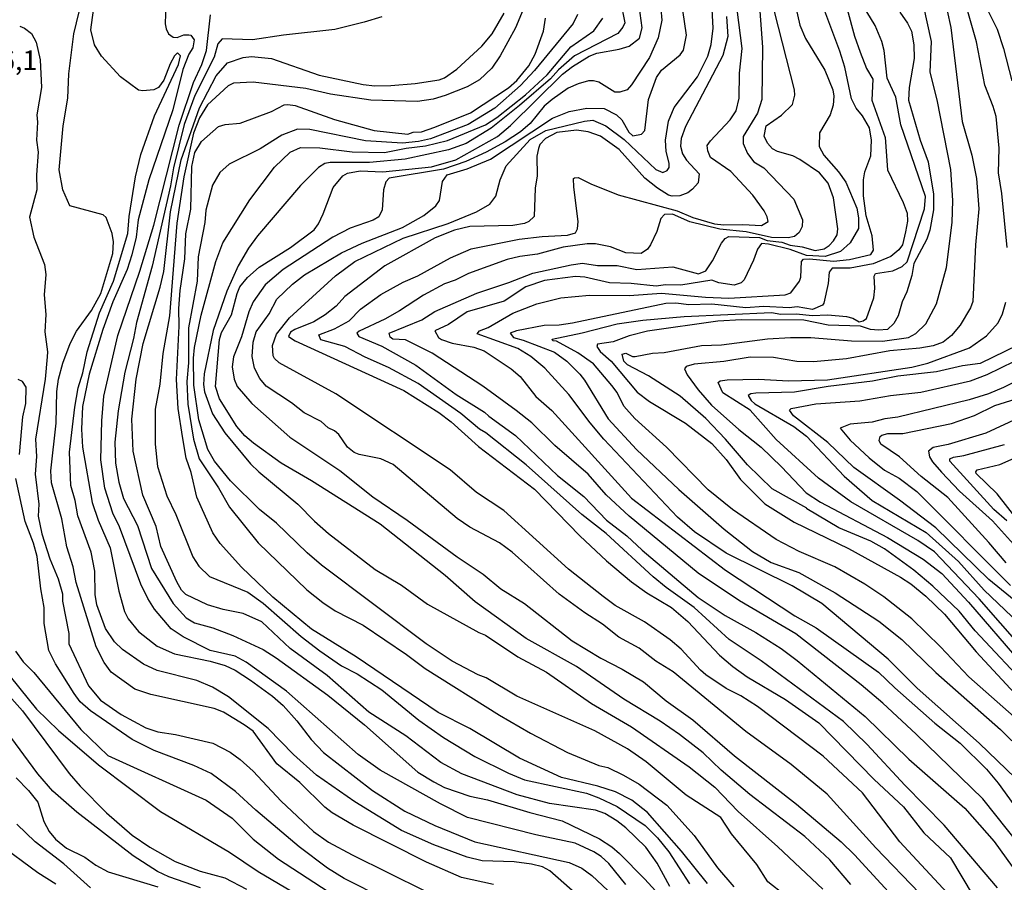
# Model space of a CAD drawing. Units: millimetres. Extents: x 183131 to 185547, y 1665968 to 1668745.
# Drawn here: x 183462 to 183587, y 1667943 to 1668052 of the extents above; entities that cross this region are included whole.
import ezdxf
from ezdxf.enums import TextEntityAlignment as Align

# ---------------------------------------------------------------- set-up
doc = ezdxf.new("R2010")
doc.units = ezdxf.units.MM
for name, color, linetype in [('IMAGEM', 7, 'Continuous'), ('V-CURVA_DE_NIVEL', 4, 'Continuous'), ('V-CURVA_MESTRA', 1, 'Continuous'), ('V-TEXTO_DE_ALTIMETRIA', 7, 'Continuous')]:
    doc.layers.add(name, color=color, linetype=linetype)
picture_1 = doc.add_image_def('image1.jpg', size_in_pixel=(4026, 4627))

msp = doc.modelspace()

# ---------------------------------------------------------------- linework, layer by layer
at = {"layer": 'V-CURVA_DE_NIVEL'}
for points in [[(183559.83, 1668058.64), (183561.41, 1668051.68), (183562.11, 1668050.01), (183564.57, 1668045.96), (183565.61, 1668043.48), (183565.74, 1668042.67), (183565.63, 1668041.52), (183565.25, 1668040.3), (183563.88, 1668037.98), (183563.84, 1668036.27), (183564.44, 1668035.16), (183566.32, 1668033.04), (183567.24, 1668031.7), (183568.64, 1668028.41), (183568.88, 1668027.17), (183568.84, 1668025.83), (183567.81, 1668024.02), (183566.58, 1668022.9), (183564.61, 1668022.28), (183562.22, 1668022.37), (183560.17, 1668023.14), (183557.4, 1668023.84), (183556.5, 1668023.91), (183555.99, 1668023.2), (183555.5, 1668021.79), (183554.3, 1668019.28), (183553.94, 1668018.89), (183553.04, 1668018.61), (183551.08, 1668018.91), (183550.18, 1668019.27), (183546.26, 1668018.61), (183544.29, 1668018.67), (183543.1, 1668018.5), (183539.94, 1668018.83), (183537.16, 1668018.93), (183534, 1668019.61), (183532.85, 1668019.7), (183528.88, 1668019.21), (183526.53, 1668018.4), (183523.76, 1668016.56), (183519.02, 1668015.22), (183516.67, 1668013.62), (183514.94, 1668012.81), (183515.37, 1668011.95), (183515.79, 1668011.72), (183517.14, 1668011.25), (183519.87, 1668010.73), (183521.2, 1668010.27), (183524.65, 1668007.98), (183525.78, 1668006.98), (183527.77, 1668004.46), (183529.82, 1668002.65), (183539.96, 1667991.5), (183551.93, 1667982.37), (183560.77, 1667976.56), (183563.46, 1667975.02), (183571.4, 1667969.39), (183573.47, 1667967.38), (183578.59, 1667962.9), (183581.82, 1667960.34), (183585.15, 1667957.03), (183586.66, 1667955.24), (183591.72, 1667948.2)], [(183583.07, 1668058.08), (183586.53, 1668051.17), (183587.34, 1668048.73), (183588.39, 1668044.59)], [(183586.56, 1667941.92), (183579.77, 1667949.9), (183574.75, 1667955), (183569.95, 1667960.19), (183566.94, 1667963.09), (183556.46, 1667970.82), (183552.4, 1667973.55), (183547.96, 1667977.59), (183544.36, 1667980.15), (183542.73, 1667981.51), (183536.74, 1667987.04), (183533.62, 1667989.45), (183526.55, 1667995.75), (183521.41, 1667999.83), (183520.6, 1668000.3), (183518.23, 1668002.3), (183512.79, 1668006.12), (183509.03, 1668008.15), (183506.06, 1668009.45), (183506.06, 1668009.45), (183503.46, 1668010.82), (183500.41, 1668011.67), (183500.17, 1668012.28), (183502.16, 1668013.06), (183504.01, 1668014.09), (183505.46, 1668015.56), (183508.05, 1668017.42), (183510.88, 1668019), (183512.76, 1668019.78), (183516.9, 1668022.09), (183519.53, 1668023.22), (183525.68, 1668024.46), (183528.58, 1668024.82), (183531.83, 1668024.99), (183532.85, 1668025.29), (183533.1, 1668025.79), (183533.19, 1668026.7), (183532.61, 1668031.06), (183532.59, 1668032.19), (183532.72, 1668032.25), (183533.19, 1668032.32), (183534.77, 1668031.5), (183538.27, 1668030.12), (183545.79, 1668028.05), (183547.75, 1668027.24), (183550.53, 1668026.42), (183551.72, 1668026.27), (183554.15, 1668026.34), (183556.5, 1668026.19), (183557.37, 1668026.72), (183557.25, 1668027.3), (183556.84, 1668028.07), (183555.41, 1668030.08), (183552.62, 1668033.07), (183550.03, 1668034.85), (183549.67, 1668035.71), (183549.6, 1668036.37), (183550.01, 1668036.99), (183552.53, 1668039.64), (183553.3, 1668040.79), (183553.68, 1668042.42), (183553.7, 1668045.57), (183554.06, 1668048.73), (183552.98, 1668057.02)], [(183533.13, 1667940.98), (183529.58, 1667944.09), (183528.62, 1667944.61), (183527.22, 1667944.95), (183525.04, 1667945.23), (183520.94, 1667945.37), (183519.02, 1667945.84), (183514.79, 1667947.42), (183510.69, 1667949.24), (183504.76, 1667952.89), (183499.87, 1667956.26), (183496.93, 1667958.89), (183493.72, 1667962.2), (183488.67, 1667966.25), (183486.62, 1667967.47), (183484.63, 1667968.3), (183479.57, 1667969.58), (183477.82, 1667970.39), (183475.15, 1667972.27), (183475.15, 1667972.27), (183474.13, 1667973.23), (183472.99, 1667974.92), (183471.88, 1667977.95), (183471.69, 1667979.27), (183471.65, 1667982.22), (183471.16, 1667984.65), (183469.49, 1667989.26), (183469.15, 1667991.23), (183468.58, 1667993.11), (183468.43, 1667997.38), (183469.09, 1668003.1), (183469.52, 1668005.57), (183470.11, 1668007.45), (183470.65, 1668010.14), (183472.25, 1668015.09), (183474, 1668019.11), (183475.85, 1668025.17), (183476, 1668027.35), (183476.82, 1668032.4), (183477.48, 1668035.24), (183479.23, 1668040.15), (183482.28, 1668046.68), (183482.56, 1668047.77), (183482.17, 1668048.17), (183481.79, 1668047.79), (183481.21, 1668046.77), (183480.42, 1668044.68), (183479.74, 1668043.78), (183479.15, 1668043.48), (183477.74, 1668043.35), (183477.18, 1668043.44), (183474.92, 1668045.12), (183472.5, 1668047.73), (183471.61, 1668049.2), (183471.14, 1668051.08), (183471.84, 1668056.42)], [(183543.56, 1668055.27), (183543.82, 1668052.32), (183543.37, 1668050.1), (183542.24, 1668047.58), (183539.98, 1668044.08), (183539.4, 1668043.48), (183538.49, 1668043.18), (183537.85, 1668043.18), (183535.82, 1668044.42), (183535.11, 1668044.61), (183534.47, 1668044.59), (183533.19, 1668044.23), (183531.91, 1668043.67), (183529.86, 1668042.22), (183528.84, 1668041.37), (183527.04, 1668039.17), (183525.83, 1668038.14), (183523.89, 1668036.86), (183521.45, 1668035.54), (183518.89, 1668034.36), (183516.03, 1668033.36), (183509.09, 1668032.21), (183508.69, 1668031.78), (183508.39, 1668030.76), (183508.24, 1668028.2), (183507.79, 1668027.3), (183507.07, 1668026.87), (183504.16, 1668025.85), (183501.94, 1668024.74), (183495.62, 1668020.6), (183493.32, 1668018.65), (183491.8, 1668016.5), (183491.24, 1668015.22), (183490.31, 1668012.06), (183489.28, 1668009.5), (183489.13, 1668008.22), (183489.39, 1668006.64), (183489.77, 1668005.74), (183491.63, 1668003.57), (183496.48, 1667999.29), (183502.84, 1667995.05), (183507.04, 1667991.69), (183511.42, 1667988.71), (183517.78, 1667984.03), (183521.07, 1667981.86), (183523.33, 1667980), (183526.36, 1667978.12), (183532.42, 1667973.38), (183536.07, 1667971.14), (183538.79, 1667969.75), (183541.5, 1667968.13), (183544.38, 1667965.74), (183547.79, 1667963.33), (183547.79, 1667963.33), (183553.06, 1667958.72), (183560.98, 1667952.59), (183566.66, 1667947.81), (183568.37, 1667946.15), (183573.62, 1667940.43)], [(183590.12, 1667962.41), (183582.91, 1667968.77), (183579.29, 1667972.62), (183575.63, 1667976.18), (183572.08, 1667978.95), (183569.67, 1667980.58), (183565.85, 1667982.77), (183561.32, 1667984.73), (183558.38, 1667986.25), (183552.83, 1667990.07), (183549.71, 1667992.59), (183544.42, 1667998.02), (183540.38, 1668001.65), (183539, 1668003.22), (183538.12, 1668004.95), (183537.46, 1668005.83), (183535.11, 1668008.6), (183535.11, 1668008.6), (183533.13, 1668010.01), (183530.42, 1668011.48), (183529.95, 1668011.54), (183529.86, 1668011.76), (183533.66, 1668012.53), (183538.15, 1668013.7), (183541.39, 1668014.17), (183546.68, 1668014.64), (183557.78, 1668015.15), (183558.98, 1668014.94), (183560.98, 1668014.98), (183562.95, 1668014.77), (183564.96, 1668014.83), (183567.35, 1668014.64), (183568.16, 1668014.41), (183568.93, 1668013.96), (183569.46, 1668014.06), (183569.86, 1668014.39), (183570.82, 1668017.01), (183570.95, 1668018.17), (183570.84, 1668019.75), (183571.01, 1668020.08), (183573.24, 1668020.45), (183574.41, 1668020.98), (183575.05, 1668021.58), (183577.27, 1668028.33), (183577.4, 1668029.91), (183574.24, 1668039), (183573.6, 1668042.54), (183572.51, 1668044.93), (183572.12, 1668048.48), (183571.85, 1668049.63), (183570.97, 1668051.64), (183568.39, 1668055.95)], [(183480.66, 1668054.41), (183480.59, 1668051.85), (183480.7, 1668051.21), (183481.02, 1668050.57), (183481.62, 1668050.18), (183482.13, 1668050.14), (183482.99, 1668050.48), (183483.61, 1668050.48), (183483.84, 1668050.4), (183484.27, 1668049.82), (183484.12, 1668048.82), (183483.62, 1668048.01), (183482.86, 1668046.04), (183481.57, 1668040.92), (183478.5, 1668032), (183477.16, 1668026.92), (183476.9, 1668024.74), (183476.35, 1668022.48), (183475.75, 1668020.6), (183473.91, 1668016.5), (183472.65, 1668012.96), (183470.92, 1668007.28), (183470.07, 1668003.18), (183469.94, 1668000.28), (183470.07, 1667998.02), (183471.29, 1667990.97), (183472.05, 1667988.71), (183473.57, 1667985.21), (183474.68, 1667979.7), (183475.43, 1667977.1), (183475.9, 1667976.16), (183477.2, 1667974.54), (183477.2, 1667974.54), (183479.57, 1667972.68), (183481.79, 1667971.71), (183486.32, 1667970.77), (183488.24, 1667970.22), (183489.52, 1667969.62), (183491.44, 1667968.38), (183494.26, 1667966.33), (183495.6, 1667965.12), (183497.37, 1667963.18), (183499.16, 1667960.83), (183500.77, 1667959.17), (183506.98, 1667954.32), (183511.12, 1667951.69), (183514.92, 1667949.86), (183520, 1667947.81), (183532.04, 1667945.16), (183533.62, 1667944.46), (183534.9, 1667943.52), (183536.93, 1667941.58)], [(183567.88, 1667942.35), (183565.21, 1667945.51), (183562.01, 1667948.49), (183555.01, 1667953.81), (183551.38, 1667956.9), (183549.07, 1667959.1), (183546.09, 1667961.43), (183543.61, 1667963.16), (183539, 1667965.93), (183532.95, 1667970.09), (183526.57, 1667973.64), (183520.04, 1667978.33), (183516.26, 1667981.66), (183507.98, 1667988.19), (183499.21, 1667993.74), (183495.34, 1667995.98), (183491.83, 1667998.5), (183490.75, 1667999.43), (183489.73, 1668000.62), (183487.51, 1668004.16), (183486.98, 1668005.74), (183487.51, 1668011.68), (183487.76, 1668012.57), (183489.03, 1668014.84), (183489.03, 1668014.84), (183489.75, 1668017.57), (183490.11, 1668018.38), (183491.08, 1668019.58), (183492.55, 1668020.92), (183496.56, 1668023.39), (183499.55, 1668025.65), (183500.1, 1668026.41), (183500.7, 1668027.69), (183501.98, 1668031.02), (183503.22, 1668032.51), (183503.8, 1668032.85), (183505.4, 1668033.15), (183508.3, 1668033.02), (183514.49, 1668033.68), (183517.61, 1668034.54), (183522.9, 1668037.52), (183524.57, 1668038.91), (183531.18, 1668045.44), (183532.46, 1668046.45), (183534.56, 1668047.73), (183535.54, 1668048.11), (183538.4, 1668048.62), (183539.68, 1668049.01), (183540.96, 1668050.05), (183541.3, 1668051.34), (183540.79, 1668055.14)], [(183580.7, 1667940.72), (183574.13, 1667947.81), (183569.39, 1667954.04), (183564.36, 1667958.69), (183555.99, 1667965.01), (183553.88, 1667966.38), (183552.02, 1667967.3), (183549.44, 1667969.05), (183548.73, 1667969.62), (183546.29, 1667972.31), (183544.87, 1667973.47), (183541.6, 1667975.77), (183537.89, 1667977.88), (183536.37, 1667978.99), (183531.95, 1667982.47), (183523.69, 1667989.95), (183523.69, 1667989.95), (183520.23, 1667992.23), (183516.86, 1667995.11), (183502.3, 1668004.78), (183495.09, 1668008.75), (183494.51, 1668009.29), (183494.36, 1668009.63), (183494.25, 1668010.93), (183494.77, 1668012.36), (183496.43, 1668014.45), (183502.26, 1668019.79), (183504.76, 1668021.62), (183510.91, 1668024.61), (183516.63, 1668026.44), (183520.21, 1668027.96), (183521.92, 1668028.9), (183522.69, 1668029.95), (183523.26, 1668032), (183523.99, 1668033.81), (183527.08, 1668037.16), (183529.05, 1668038.29), (183533.96, 1668039.49), (183535.05, 1668039.59), (183536.69, 1668038.89), (183539.04, 1668037.14), (183543.05, 1668033.32), (183543.95, 1668032.93), (183544.5, 1668033.21), (183544.74, 1668033.6), (183544.76, 1668034.13), (183544.37, 1668035.63), (183544.31, 1668037.08), (183544.67, 1668039.47), (183545.38, 1668041.22), (183548.37, 1668045.1), (183549.67, 1668047.75), (183550.12, 1668049.25), (183550.35, 1668051.3), (183550.18, 1668054.54)], [(183556.2, 1668054.63), (183556.63, 1668048.9), (183556.54, 1668042.24), (183556.01, 1668040.49), (183554.17, 1668037.51), (183554.19, 1668036.65), (183554.75, 1668035.37), (183555.54, 1668034.32), (183556.8, 1668033.53), (183560.62, 1668029.56), (183561.75, 1668026.92), (183561.69, 1668026.06), (183561.3, 1668025.3), (183560.71, 1668024.82), (183559.92, 1668024.63), (183557.78, 1668024.67), (183554.54, 1668025.4), (183551.21, 1668025.72), (183547.37, 1668026.68), (183545.19, 1668027.64), (183544.16, 1668027.62), (183543.69, 1668027.09), (183543.18, 1668025.42), (183542.37, 1668023.76), (183541.99, 1668023.2), (183541.18, 1668022.64), (183539.26, 1668022.73), (183537.29, 1668023.5), (183535.37, 1668023.88), (183534.3, 1668023.86), (183531.27, 1668023.46), (183527.98, 1668022.56), (183525.76, 1668022.26), (183524.14, 1668021.86), (183519.19, 1668020.11), (183517.53, 1668019.27), (183516.16, 1668018.78), (183513.47, 1668017.33), (183510.44, 1668015.34), (183508.56, 1668014.28), (183505.27, 1668012.74), (183505.01, 1668012.49), (183505.23, 1668012.1), (183508.18, 1668010.86), (183512.49, 1668008.43), (183517.65, 1668004.69), (183521.26, 1668002.47), (183521.79, 1668001.94), (183525.21, 1667999.49), (183530.54, 1667994.38), (183533.88, 1667991.72), (183536.8, 1667988.73), (183539.36, 1667986.72), (183541.3, 1667984.91), (183548.45, 1667978.89), (183551.89, 1667976.58), (183555.78, 1667974.43), (183559.02, 1667972.4), (183561.07, 1667970.86), (183569.69, 1667963.73), (183575.28, 1667958.29), (183582.39, 1667952.06), (183586.15, 1667947.85), (183586.15, 1667947.85), (183589.2, 1667943.59)], [(183590.78, 1667967.07), (183583.71, 1667974.62), (183581.67, 1667977.14), (183578.31, 1667980.3), (183575.92, 1667982.37), (183572.17, 1667985.08), (183570.42, 1667986.04), (183566.36, 1667987.75), (183562.28, 1667990.14), (183562.28, 1667990.26), (183557.89, 1667992.72), (183554.73, 1667995.75), (183551.93, 1667999.04), (183549.43, 1668001.65), (183546.17, 1668004.5), (183542.12, 1668007.09), (183539.47, 1668008.47), (183539, 1668008.94), (183538.76, 1668009.82), (183539.25, 1668009.95), (183540.07, 1668009.54), (183540.41, 1668009.54), (183542.63, 1668009.97), (183544.12, 1668010.05), (183544.12, 1668010.05), (183548.86, 1668010.95), (183551.42, 1668011.03), (183557.27, 1668011.78), (183560.22, 1668011.97), (183562.78, 1668011.95), (183567.99, 1668011.54), (183571.91, 1668011.48), (183575.24, 1668011.97), (183576.18, 1668012.46), (183577.44, 1668013.68), (183578.78, 1668016.25), (183580.07, 1668020.86), (183580.79, 1668026.58), (183580.88, 1668029.39), (183580.62, 1668033.32), (183578.89, 1668042.2), (183577.99, 1668045.7), (183578.16, 1668049.63), (183577.14, 1668054.24)], [(183587.77, 1668023.42), (183587.09, 1668030.29), (183586.68, 1668032.9), (183586.75, 1668036.05), (183586.38, 1668040.07), (183586.02, 1668041.35), (183584.93, 1668044.04), (183583.88, 1668049.59), (183582.6, 1668054.03)], [(183539.25, 1667942.35), (183537.07, 1667945.04), (183536.11, 1667945.93), (183535.18, 1667946.53), (183532.81, 1667947.64), (183527.77, 1667948.7), (183519.1, 1667950.88), (183515.65, 1667952.63), (183507.96, 1667956.92), (183505.18, 1667958.89), (183496.03, 1667966.94), (183490.89, 1667970.65), (183490.89, 1667970.65), (183489.52, 1667971.42), (183486.32, 1667972.14), (183482.9, 1667973.87), (183481.37, 1667974.9), (183479.23, 1667977.4), (183478.37, 1667978.76), (183477.5, 1667980.56), (183474.79, 1667987.86), (183473.93, 1667989.61), (183472.91, 1667992.77), (183472.4, 1667996.39), (183472.52, 1668001.35), (183472.78, 1668004.51), (183474.57, 1668012.23), (183477.35, 1668020.39), (183479.14, 1668026.24), (183482.37, 1668038.96), (183484.2, 1668044.38), (183485.25, 1668046.68), (183485.87, 1668048.48), (183486.36, 1668053)], [(183508.18, 1668052.74), (183505.91, 1668052.06), (183502.2, 1668051.12), (183495.67, 1668050.44), (183491.7, 1668049.84), (183487.85, 1668049.95), (183487.28, 1668049.33), (183486.83, 1668047.62), (183484.39, 1668042.76), (183483.01, 1668039.04), (183481.64, 1668033.54), (183481.26, 1668031.23), (183478.93, 1668021.03), (183476.94, 1668013.85), (183476.58, 1668011.81), (183475.47, 1668007.54), (183474.6, 1668002.63), (183474.19, 1667998.66), (183474.27, 1667995.97), (183474.7, 1667993.53), (183475.3, 1667991.48), (183477.09, 1667988.03), (183478.86, 1667982.56), (183481.62, 1667978.12), (183483.28, 1667976.29), (183484.31, 1667975.66), (183486.66, 1667975), (183489.22, 1667974.06), (183493.06, 1667972.25), (183494.73, 1667971.2), (183501.3, 1667966.46), (183505.96, 1667962.69), (183505.96, 1667962.69), (183512.74, 1667956.67), (183514.79, 1667955.41), (183516.16, 1667954.72), (183519.4, 1667953.61), (183521.62, 1667953.14), (183527, 1667951.52), (183531.14, 1667950.48), (183535.88, 1667948.17), (183537.46, 1667947.15), (183538.44, 1667946.29), (183541.68, 1667943.05), (183544.38, 1667940.08)], [(183526.19, 1668053.69), (183525.19, 1668051.34), (183523.26, 1668047.79), (183522.18, 1668046.21), (183520.6, 1668044.74), (183519.02, 1668043.84), (183516.24, 1668042.73), (183514.71, 1668042.26), (183512.7, 1668041.98), (183506.77, 1668042.15), (183501.64, 1668042.92), (183498.48, 1668043.65), (183491.78, 1668044.46), (183489.28, 1668044.31), (183488.62, 1668043.99), (183485.97, 1668041.54), (183484.97, 1668039.9), (183484.18, 1668037.93), (183482.96, 1668032.38), (183482.07, 1668026.49), (183481.13, 1668014.71), (183480.29, 1668009.93), (183479.91, 1668006), (183479.31, 1668002.84), (183479.33, 1667998.4), (183479.63, 1667995.54), (183480.79, 1667991.83), (183481.94, 1667989.44), (183484.12, 1667984.06), (183484.88, 1667982.88), (183486.25, 1667981.53), (183491.1, 1667979.57), (183493.06, 1667978.14), (183497.89, 1667973.91), (183500.28, 1667972.08), (183503.05, 1667970.18), (183505.02, 1667969.15), (183508.18, 1667967.15), (183512.87, 1667963.28), (183516.03, 1667961.06), (183520, 1667958.63), (183524.31, 1667956.52), (183526.32, 1667955.7), (183526.32, 1667955.7), (183534.22, 1667954), (183535.8, 1667953.4), (183538.15, 1667952.27), (183541.69, 1667949.86), (183543.27, 1667948.28), (183544.71, 1667946.53), (183547.36, 1667942.43)], [(183533.1, 1668053.05), (183532.55, 1668051.89), (183527.62, 1668045.92), (183525.83, 1668044.03), (183522.58, 1668041.13), (183519.15, 1668039.04), (183514.37, 1668037.23), (183512.83, 1668036.88), (183510.82, 1668036.67), (183506.08, 1668036.99), (183499, 1668038.4), (183497.42, 1668038.48), (183495.45, 1668037.71), (183492.68, 1668035.94), (183488.75, 1668034), (183487.56, 1668032.96), (183486.61, 1668031.32), (183485.76, 1668028.16), (183485.65, 1668026.58), (183484.78, 1668022.22), (183484.65, 1668019.11), (183483.56, 1668013.17), (183483.56, 1668008.73), (183483.35, 1668006.34), (183483.48, 1668003.48), (183484.18, 1667999), (183484.18, 1667999), (183484.93, 1667996.52), (183487.4, 1667992.85), (183488.77, 1667990.37), (183492.42, 1667985.85), (183498.61, 1667979.85), (183500.66, 1667978.23), (183502.24, 1667977.2), (183505.79, 1667975.34), (183511.33, 1667971.61), (183513.68, 1667969.84), (183523.16, 1667963.9), (183527.09, 1667961.6), (183531.83, 1667959.16), (183535.8, 1667957.5), (183536.95, 1667957.24), (183538.96, 1667956.28), (183540.92, 1667955.11), (183544.46, 1667952.46), (183547.94, 1667948.58), (183550.91, 1667944.48), (183553, 1667942.05)], [(183576.63, 1667941.24), (183571.06, 1667947.04), (183564.89, 1667953.87), (183560.3, 1667957.65), (183554.52, 1667961.85), (183545.27, 1667969.41), (183543.05, 1667970.78), (183540.92, 1667972.42), (183538.36, 1667973.83), (183536.26, 1667975.49), (183534, 1667976.92), (183530.75, 1667979.31), (183524.78, 1667984.65), (183523.14, 1667985.84), (183519.36, 1667987.81), (183517.76, 1667988.92), (183509.6, 1667995.79), (183508.05, 1667996.52), (183505.27, 1667997.07), (183504.65, 1667997.33), (183503.8, 1667998.01), (183502.69, 1667999.6), (183502.17, 1668000.06), (183502.17, 1668000.06), (183501.33, 1668000.47), (183500.45, 1668001.28), (183498.29, 1668002.39), (183496.69, 1668003.63), (183493.46, 1668005.76), (183492.63, 1668006.75), (183491.97, 1668008.05), (183491.65, 1668009.54), (183491.8, 1668011.38), (183492.18, 1668012.66), (183493.85, 1668014.96), (183494.83, 1668016.84), (183496.79, 1668018.76), (183498.33, 1668019.91), (183503.03, 1668022.73), (183505.68, 1668023.97), (183510.82, 1668025.95), (183513.51, 1668027.47), (183515.05, 1668028.69), (183515.52, 1668029.39), (183515.92, 1668031.79), (183516.5, 1668032.66), (183519.02, 1668033.4), (183521.99, 1668034.66), (183529.92, 1668039.87), (183532.04, 1668040.7), (183534.26, 1668041.13), (183536.48, 1668041.09), (183538.06, 1668040.3), (183538.72, 1668039.64), (183539.63, 1668038.06), (183540.13, 1668037.63), (183541.24, 1668037.82), (183541.64, 1668038.27), (183542.13, 1668042.24), (183543.14, 1668045.02), (183543.78, 1668045.96), (183546.17, 1668047.92), (183546.57, 1668048.52), (183546.96, 1668050.4), (183546.51, 1668053.6)], [(183589.31, 1667947.47), (183584.7, 1667953.28), (183576.22, 1667961.49), (183571.97, 1667965.42), (183569.2, 1667967.75), (183560.9, 1667974.25), (183553.72, 1667978.46), (183548.45, 1667981.98), (183539.66, 1667989.24), (183536.75, 1667991.95), (183534.45, 1667994.56), (183530.2, 1667998.21), (183527.28, 1668001.09), (183525.29, 1668002.67), (183521.02, 1668005.76), (183514.6, 1668009.97), (183511.21, 1668011.67), (183509.58, 1668011.74), (183509.24, 1668012), (183509.09, 1668012.51), (183513.26, 1668014.19), (183514.92, 1668015.28), (183514.92, 1668015.28), (183520.26, 1668017.61), (183524.36, 1668018.95), (183527.39, 1668020.13), (183532.3, 1668021.22), (183533.71, 1668021.41), (183535.63, 1668021.11), (183538.15, 1668021.13), (183540.62, 1668020.62), (183545.23, 1668020.96), (183548.48, 1668020.06), (183549.44, 1668020.42), (183550.29, 1668021.71), (183551.4, 1668023.97), (183551.87, 1668024.57), (183552.36, 1668024.82), (183556.25, 1668024.69), (183557.23, 1668024.31), (183559.12, 1668024.1), (183560.17, 1668023.71), (183561.71, 1668023.5), (183563.33, 1668023.01), (183564.49, 1668023.25), (183565.13, 1668023.65), (183565.68, 1668024.25), (183566.13, 1668025), (183566.23, 1668025.77), (183565.68, 1668029.74), (183564.98, 1668031.57), (183563.89, 1668032.9), (183561.41, 1668034.62), (183560.52, 1668035.07), (183558.55, 1668035.6), (183557.93, 1668035.94), (183557.27, 1668036.67), (183556.86, 1668037.59), (183557.1, 1668038.89), (183559.06, 1668040.26), (183560.45, 1668041.6), (183560.75, 1668042.8), (183560.7, 1668043.48), (183558.18, 1668053.43)], [(183567.43, 1668053.73), (183568.35, 1668050.31), (183569.07, 1668048.26), (183569.88, 1668046.17), (183570.67, 1668044.81), (183570.57, 1668042.16), (183572.27, 1668037.38), (183572.57, 1668033.28), (183574.56, 1668029.14), (183575.07, 1668027.77), (183575.11, 1668026.75), (183574.85, 1668025.38), (183574.45, 1668023.76), (183574, 1668023.12), (183572.98, 1668022.28), (183570.72, 1668021.34), (183567.82, 1668020.79), (183565.51, 1668020.79), (183565.12, 1668020.28), (183564.99, 1668018.81), (183564.46, 1668016.31), (183564.27, 1668016.07), (183563.01, 1668015.5), (183561.07, 1668015.84), (183560.05, 1668015.75), (183556.76, 1668015.92), (183554.5, 1668015.75), (183550.18, 1668016.2), (183547.24, 1668016.09), (183545.62, 1668016.31), (183544.34, 1668016.29), (183532.47, 1668013.76), (183530.76, 1668013.51), (183528.84, 1668013.47), (183525.3, 1668012.81), (183524.5, 1668012.51), (183524.95, 1668011.95), (183526.15, 1668011.63), (183530.16, 1668010.07), (183531.74, 1668008.96), (183533.38, 1668007.3), (183533.96, 1668006.51), (183537.01, 1668001.6), (183540.58, 1667997.71), (183545.97, 1667992.61), (183551.76, 1667987.55), (183555.35, 1667984.73), (183557.74, 1667983.33), (183561.28, 1667982.05), (183565.89, 1667979.48), (183571.44, 1667975.88), (183574.39, 1667973.53), (183578.72, 1667969.33), (183586.94, 1667962.09), (183589.84, 1667959.23)], [(183574.13, 1668053.34), (183575.11, 1668051.94), (183575.6, 1668050.91), (183575.9, 1668049.2), (183575.94, 1668047.45), (183575.3, 1668043.74), (183575.22, 1668042.16), (183576.71, 1668037.04), (183577.74, 1668034.3), (183578.42, 1668030.21), (183578.42, 1668028.2), (183577.93, 1668025.59), (183577.54, 1668024.48), (183575.9, 1668021.37), (183575.67, 1668019.83), (183575.03, 1668017.78), (183574.41, 1668016.5), (183573.9, 1668014.71), (183573.36, 1668013.75), (183572.55, 1668012.98), (183571.4, 1668012.87), (183570.38, 1668012.98), (183569.1, 1668013.38), (183565, 1668013.53), (183561.92, 1668014.17), (183553.98, 1668014.19), (183550.95, 1668014.04), (183541.99, 1668012.78), (183539.68, 1668012.17), (183537.63, 1668011.4), (183535.65, 1668011.12), (183535.54, 1668010.82), (183535.96, 1668010.16), (183537.37, 1668008.95), (183540.7, 1668004.99), (183542.24, 1668003.8), (183546.85, 1668001.04), (183550.18, 1667998.48), (183552.02, 1667996.43), (183553.83, 1667993.87), (183556.93, 1667990.78), (183560.69, 1667988.47), (183567.6, 1667985.1), (183574.22, 1667981.47), (183575.54, 1667980.62), (183577.44, 1667979.04), (183579.81, 1667976.77), (183583.84, 1667971.97), (183594.73, 1667960.23)], [(183462.07, 1668051.55), (183462.67, 1668051.33), (183463.56, 1668050.61), (183464.16, 1668049.54), (183464.69, 1668047.28), (183464.84, 1668043.78), (183464.24, 1668040.28), (183464.33, 1668039.34), (183464.2, 1668037.08), (183464.41, 1668035.54), (183464.2, 1668032.64), (183464.24, 1668030.76), (183463.3, 1668027.26), (183463.88, 1668024.74), (183465.22, 1668021.24), (183465.39, 1668019.96), (183465.18, 1668017.4), (183465.39, 1668014.88), (183465.27, 1668012.66), (183465.61, 1668010.14), (183465.57, 1668009.5), (183465.33, 1668006.64), (183464.07, 1667999), (183464.22, 1667996.82), (183464.05, 1667994.56), (183464.52, 1667990.76), (183464.43, 1667989.22), (183464.88, 1667986.96), (183465.91, 1667983.8), (183466.97, 1667981.24), (183467.51, 1667979.36), (183467.53, 1667978.42), (183468.32, 1667974.28), (183468.34, 1667973), (183470.84, 1667967.62), (183472.38, 1667965.8), (183474.98, 1667963.99), (183478.12, 1667962.28), (183479.66, 1667961.77), (183481.92, 1667961.45), (183486.66, 1667960.34), (183488.88, 1667959.19), (183490.14, 1667958.27), (183491.78, 1667956.77), (183495.34, 1667952.97), (183499.49, 1667949.09), (183501.39, 1667947.76), (183504.42, 1667946.12), (183513.64, 1667941.55)], [(183549.65, 1667942.48), (183546.32, 1667946.62), (183542.01, 1667951.53), (183540, 1667953.1), (183537.93, 1667954.17), (183535.67, 1667954.87), (183531.06, 1667955.98), (183525.72, 1667958.42), (183525.72, 1667958.42), (183519.38, 1667962.2), (183515.35, 1667964.24), (183504.89, 1667971.33), (183499.21, 1667974.85), (183494.28, 1667978.91), (183490.29, 1667982.73), (183487.6, 1667985.76), (183486.65, 1667987.09), (183484.61, 1667991.66), (183483.9, 1667994.77), (183483.28, 1667996.61), (183482.79, 1667999.34), (183482.26, 1668002.93), (183482.04, 1668006.6), (183482.39, 1668013.39), (183482.32, 1668015.65), (183482.49, 1668017.95), (183483.09, 1668021.97), (183483.24, 1668025.13), (183483.84, 1668028.28), (183483.97, 1668033.71), (183484.37, 1668035.5), (183485.2, 1668036.87), (183487.38, 1668038.78), (183488.24, 1668039.04), (183490.12, 1668039.23), (183494.13, 1668040.7), (183495.75, 1668041.54), (183496.22, 1668041.6), (183497.16, 1668041.47), (183502.16, 1668039.68), (183507.19, 1668038.31), (183511.48, 1668037.84), (183512.15, 1668038.06), (183513.23, 1668038.14), (183514.92, 1668038.7), (183519.45, 1668040.53), (183524.31, 1668043.71), (183525.38, 1668044.65), (183526.87, 1668046.53), (183527.7, 1668048.01), (183528.75, 1668050.91), (183529, 1668052.58)], [(183559.47, 1667941), (183557.33, 1667942.69), (183555.92, 1667944.91), (183552.68, 1667948.79), (183551.33, 1667950.89), (183546.94, 1667953.74), (183541.83, 1667957.99), (183539.47, 1667959.63), (183535.28, 1667961.92), (183525.38, 1667966.33), (183521.45, 1667968.64), (183520.43, 1667969.02), (183517.14, 1667970.77), (183513.81, 1667972.99), (183500.49, 1667983.01), (183498.66, 1667984.54), (183494.75, 1667988.34), (183492.59, 1667990.07), (183488.92, 1667993.74), (183486.89, 1667996.24), (183486.02, 1667997.72), (183484.88, 1668001.47), (183484.26, 1668005.91), (183484.26, 1668005.91), (183484.2, 1668009.33), (183484.33, 1668010.7), (183485.16, 1668014.79), (183487.06, 1668021.62), (183487.94, 1668024.02), (183491.37, 1668029.48), (183494.51, 1668033.62), (183496.52, 1668035.52), (183497.84, 1668036.14), (183500.28, 1668036.09), (183504.38, 1668035.56), (183508.52, 1668035.49), (183511.29, 1668036.05), (183513.73, 1668036.35), (183516.54, 1668037.03), (183521.37, 1668039.02), (183522.82, 1668039.94), (183526.45, 1668042.82), (183529.22, 1668045.36), (183532.23, 1668048.94), (183535.16, 1668050.95), (183536.33, 1668052.58)], [(183592.06, 1667969.75), (183584.23, 1667978.7), (183578.55, 1667984.69), (183576.4, 1667986.12), (183567.88, 1667991.03), (183563.78, 1667994.06), (183558.4, 1667998.97), (183555.07, 1668002.69), (183551.59, 1668004.93), (183550.99, 1668006.21), (183551.25, 1668006.46), (183552.15, 1668006.57), (183556.12, 1668006.64), (183559.96, 1668006.46), (183564.91, 1668006.59), (183575.63, 1668008.17), (183577.68, 1668008.68), (183582.99, 1668010.63), (183585.15, 1668012.16), (183586.64, 1668013.83), (183587.21, 1668014.96), (183587.62, 1668016.46)], [(183589.16, 1668010.99), (183584.34, 1668008.64), (183582.12, 1668008.34), (183578.79, 1668007.57), (183573.88, 1668007.02), (183570.63, 1668006.4), (183565, 1668005.72), (183560.73, 1668004.99), (183555.78, 1668004.87), (183555.14, 1668004.78), (183554.83, 1668004.57), (183555.2, 1668003.93), (183555.67, 1668003.52), (183560.64, 1668000.64), (183562.22, 1667999.4), (183567.02, 1667994.3), (183570.61, 1667991.2), (183577.46, 1667987.13), (183581.6, 1667983.45), (183584.87, 1667979.8), (183591.95, 1667973.08)], [(183594.86, 1667973.51), (183585.44, 1667981.15), (183578.7, 1667987.73), (183574.07, 1667991.27), (183568.26, 1667995.41), (183564.95, 1667998.59), (183560.58, 1668001.98), (183560.08, 1668002.71), (183560.3, 1668002.92), (183563.42, 1668003.52), (183569.05, 1668003.88), (183572.94, 1668004.59), (183576.78, 1668005.01), (183583.14, 1668006.44), (183585.25, 1668007.26), (183592.19, 1668010.63)], [(183462.06, 1667997.08), (183462.47, 1668001.86), (183462.84, 1668003.57), (183462.88, 1668005.62), (183462.45, 1668006.36), (183461.89, 1668006.62)], [(183591.17, 1668007.53), (183587.33, 1668005.59), (183585.4, 1668004.8), (183582.93, 1668004.03), (183573.88, 1668001.81), (183572.21, 1668001.6), (183570.59, 1668001.19), (183567.82, 1668000.91), (183566.51, 1668000.4), (183567.81, 1667998.91), (183570.21, 1667996.63), (183572.17, 1667995.09), (183574.05, 1667994.08), (183576.27, 1667992.36), (183588.2, 1667980.42)], [(183589.2, 1668001.71), (183585.06, 1667999.8), (183580.28, 1667998.35), (183578.36, 1667997.95), (183577.76, 1667997.48), (183577.91, 1667996.78), (183578.27, 1667996.14), (183579.42, 1667994.83), (183581.71, 1667992.42), (183585.91, 1667988.62), (183591.65, 1667982.28)], [(183587.73, 1667988.62), (183586.08, 1667990.09), (183580.49, 1667996.24), (183580.49, 1667996.5), (183580.94, 1667996.75), (183582.25, 1667996.94), (183587.45, 1667998.35)], [(183589.54, 1667988.22), (183586.51, 1667992.08), (183583.84, 1667994.64), (183583.8, 1667994.86), (183583.95, 1667995.11), (183586.86, 1667995.79), (183589.74, 1667997.07)], [(183508.6, 1667940.49), (183503.39, 1667943.11), (183501.26, 1667944.46), (183497.65, 1667947.17), (183492.12, 1667951.82), (183489.54, 1667954.19), (183489.54, 1667954.19), (183486.44, 1667956.48), (183484.23, 1667957.52), (183479.19, 1667959.42), (183476.39, 1667960.83), (183471.08, 1667964.46), (183469.77, 1667965.61), (183469, 1667966.68), (183466.61, 1667970.44), (183465.8, 1667972.15), (183465.2, 1667975.56), (183465.18, 1667977.61), (183464.75, 1667980), (183464.31, 1667984.1), (183463.84, 1667985.81), (183462.77, 1667988.54), (183461.58, 1667994)], [(183461.56, 1667972.06), (183462.51, 1667970.69), (183463.86, 1667969.32), (183469.86, 1667962.09), (183473.29, 1667958.78), (183485.81, 1667953.1), (183489.14, 1667950.8), (183491.8, 1667948.13), (183495.04, 1667945.57), (183501.35, 1667941.47)], [(183459.82, 1667970.16), (183464.22, 1667964.67), (183467, 1667961.94), (183472.1, 1667957.59), (183480, 1667951.67), (183488.79, 1667946.48), (183492.44, 1667944.01), (183496.69, 1667941.53), (183500.66, 1667938.52), (183504.38, 1667936.3), (183505.79, 1667935.66), (183510.23, 1667934.34), (183516.33, 1667931.84), (183522.65, 1667930.37), (183524.7, 1667929.19), (183527, 1667927.15), (183529.71, 1667923.54), (183543.56, 1667907.93), (183547.87, 1667902.24), (183551.35, 1667896.07), (183553.51, 1667890.95), (183554.28, 1667888.26), (183555.99, 1667879.38)], [(183485.1, 1667941.96), (183481.07, 1667943.32), (183479.62, 1667944.01), (183476.54, 1667945.99), (183469.33, 1667951.56), (183466.31, 1667954.23), (183464.37, 1667956.44), (183460.34, 1667961.9)], [(183461.62, 1667955.92), (183463.18, 1667954.34), (183464.37, 1667952.85), (183465.16, 1667950.37), (183465.82, 1667949.09), (183466.63, 1667948.15), (183468.02, 1667947), (183470.35, 1667945.83), (183471.76, 1667944.82), (183473.34, 1667943.99), (183479.66, 1667942.07)], [(183471.08, 1667941.96), (183467.7, 1667944.99), (183464.03, 1667947.81), (183461.71, 1667950.03)], [(183459.29, 1667947.62), (183464.37, 1667943.88), (183466.68, 1667942.43)]]:
    msp.add_lwpolyline(points, dxfattribs=at)
at = {"layer": 'V-CURVA_MESTRA'}
for points in [[(183522.39, 1667942.37), (183518.34, 1667943.26), (183513.85, 1667945.19), (183504.54, 1667949.92), (183501.86, 1667951.48), (183500.9, 1667952.21), (183497.74, 1667955.35), (183494.81, 1667957.71), (183491.78, 1667961.86), (183490.67, 1667962.69), (183488, 1667964.29), (183486.83, 1667964.74), (183478.76, 1667966.55), (183476.73, 1667967.23), (183473.7, 1667969.39), (183472.81, 1667970.61), (183471.82, 1667972.62), (183471.82, 1667972.62), (183469.26, 1667980.77), (183468.86, 1667982.78), (183468.07, 1667985.34), (183467.43, 1667988.88), (183466.12, 1667993.45), (183466.02, 1667994.99), (183466.7, 1668001.05), (183466.81, 1668005.1), (183467, 1668006.64), (183467.57, 1668008.69), (183468.51, 1668011.21), (183469.3, 1668012.74), (183471.2, 1668015.37), (183472.4, 1668017.57), (183473.94, 1668022.65), (183474, 1668024.14), (183473.83, 1668025.17), (183473.08, 1668027.22), (183472.68, 1668027.54), (183468.47, 1668028.71), (183467.57, 1668030.76), (183467.08, 1668033.28), (183467.62, 1668038.87), (183468.19, 1668042.42), (183468.32, 1668045.49), (183468.96, 1668050.57), (183472.14, 1668063.72)], [(183538.55, 1668054.71), (183539.11, 1668052), (183538.87, 1668051.42), (183538.21, 1668050.65), (183532.72, 1668047.79), (183530.67, 1668046.02), (183529.65, 1668044.87), (183525.7, 1668041.47), (183522.09, 1668038.57), (183518.93, 1668036.63), (183516.67, 1668035.84), (183511.16, 1668034.64), (183506.6, 1668034.2), (183501.6, 1668034.2), (183500.94, 1668034.11), (183500.1, 1668033.58), (183497.84, 1668031.31), (183492.34, 1668024.89), (183491.21, 1668023.31), (183489.9, 1668021.07), (183488.45, 1668017.83), (183486.72, 1668012.83), (183485.55, 1668007.32), (183485.48, 1668005.96), (183485.61, 1668005.06), (183486.64, 1668002.24), (183488.17, 1667999.81), (183491.46, 1667995.9), (183492.53, 1667994.85), (183497.48, 1667990.74), (183499.59, 1667988.58), (183501.39, 1667987.02), (183507.34, 1667982.45), (183510.69, 1667980.45), (183513.98, 1667978.03), (183520.51, 1667974.43), (183521.37, 1667974.09), (183525.47, 1667971.31), (183529.14, 1667969.39), (183529.14, 1667969.39), (183534.88, 1667965.38), (183539.98, 1667962.41), (183547.32, 1667957.33), (183550.57, 1667954.75), (183553.53, 1667951.63), (183558.59, 1667947.15), (183564.31, 1667941.79)], [(183588.86, 1667955.88), (183584.23, 1667960.34), (183576.31, 1667967.36), (183572.64, 1667971.05), (183564.21, 1667978.12), (183560.43, 1667980.34), (183552, 1667984.5), (183548, 1667987.23), (183545.83, 1667989.09), (183536.44, 1667999.02), (183534.68, 1668001.09), (183531.97, 1668004.72), (183528.92, 1668008.05), (183527.13, 1668009.54), (183525.47, 1668010.55), (183520.32, 1668012.42), (183520.62, 1668012.79), (183521.71, 1668013.21), (183524.85, 1668015.03), (183527.9, 1668016.22), (183530.97, 1668016.99), (183534.6, 1668017.33), (183539.68, 1668017.29), (183543.78, 1668017.59), (183549.37, 1668017.08), (183552.36, 1668016.97), (183559.53, 1668017.38), (183560.26, 1668017.65), (183560.26, 1668017.65), (183561.35, 1668019.11), (183561.52, 1668019.62), (183561.62, 1668021.62), (183561.88, 1668021.9), (183562.61, 1668021.97), (183565.68, 1668021.65), (183567.73, 1668021.88), (183570.44, 1668022.52), (183570.78, 1668023.05), (183570.59, 1668024.91), (183569.84, 1668027.43), (183569.48, 1668029.99), (183569.5, 1668032), (183569.67, 1668033.02), (183570.42, 1668035.07), (183570.5, 1668037.08), (183570.27, 1668038.62), (183569.39, 1668040.15), (183568.58, 1668041.15), (183567.99, 1668042.33), (183567.13, 1668046.34), (183566.49, 1668048.39), (183564.21, 1668054.5)], [(183544.85, 1667942.09), (183543.22, 1667945.08), (183541.77, 1667947.13), (183539.25, 1667949.58), (183538.1, 1667950.48), (183536.57, 1667951.4), (183535.39, 1667951.84), (183529.52, 1667952.68), (183525.42, 1667953.77), (183518.38, 1667956.46), (183515.69, 1667957.9), (183511.22, 1667961.28), (183506.53, 1667964.29), (183501.21, 1667968.94), (183496.52, 1667972.4), (183496.52, 1667972.4), (183492.91, 1667975.77), (183490.54, 1667976.84), (183487.98, 1667977.33), (183485.98, 1667977.93), (183483.24, 1667979.27), (183482.69, 1667979.81), (183482.07, 1667980.85), (183480.02, 1667985.38), (183479.44, 1667987.9), (183477.76, 1667991.91), (183476.54, 1667997.5), (183476.37, 1668001.56), (183476.9, 1668006.64), (183477.8, 1668011.21), (183479.96, 1668018.34), (183480.43, 1668020.34), (183481.26, 1668027.94), (183482.65, 1668034.56), (183484.97, 1668041.18), (183487.09, 1668045.23), (183488.54, 1668046.9), (183490.54, 1668047.58), (183491.57, 1668047.71), (183494.13, 1668047.43), (183500.19, 1668045.34), (183505.79, 1668044.16), (183507.28, 1668043.99), (183509.33, 1668044.02), (183512.4, 1668044.27), (183515.48, 1668044.74), (183516.15, 1668044.99), (183517.74, 1668046.11), (183520.9, 1668049.03), (183522.24, 1668050.59), (183523.74, 1668053.22)], [(183552.04, 1668052.79), (183552.21, 1668050.27), (183551.57, 1668047.84), (183546.83, 1668038.79), (183546.28, 1668037.29), (183546.19, 1668036.31), (183546.47, 1668035.33), (183546.98, 1668034.53), (183548.58, 1668032.77), (183548.45, 1668031.63), (183547.73, 1668030.82), (183547.15, 1668030.35), (183546.13, 1668029.97), (183545.15, 1668029.93), (183544.68, 1668030.06), (183543.26, 1668030.95), (183541.64, 1668032.23), (183538.4, 1668035.88), (183536.01, 1668037.57), (183534.43, 1668038.12), (183532.94, 1668038.34), (183530.46, 1668038.04), (183529.01, 1668037.29), (183528.3, 1668036.5), (183528.11, 1668036.01), (183527.92, 1668035.03), (183527.96, 1668032.51), (183527.68, 1668030.97), (183527.58, 1668027.37), (183526.87, 1668026.72), (183526.36, 1668026.47), (183524.87, 1668026.21), (183519.4, 1668026.09), (183517.44, 1668025.62), (183514.96, 1668024.63), (183508.56, 1668021.07), (183503.48, 1668017.16), (183502.35, 1668015.96), (183500.98, 1668014.84), (183499.51, 1668013.96), (183497.08, 1668012.98), (183496.56, 1668012.64), (183496.31, 1668012.1), (183497.16, 1668011.51), (183510.99, 1668005.23), (183515.43, 1668002.41), (183517.01, 1668001.22), (183520.49, 1667998.1), (183527.6, 1667992.68), (183533.38, 1667986.74), (183536.8, 1667983.56), (183539.98, 1667980.87), (183541.9, 1667979.49), (183545.04, 1667977.61), (183547.15, 1667975.82), (183551.16, 1667971.54), (183552.87, 1667970.09), (183554.7, 1667968.77), (183559.58, 1667965.91), (183563.82, 1667962.94), (183563.82, 1667962.94), (183570.84, 1667955.71), (183574.58, 1667952.23), (183577.16, 1667948.92), (183580.58, 1667945.76), (183583.48, 1667940.94)], [(183580.13, 1668053.52), (183580.6, 1668051.38), (183582.05, 1668039.43), (183583.29, 1668035.16), (183583.87, 1668032.17), (183584.16, 1668028.33), (183583.76, 1668023.76), (183583.4, 1668016.54), (183583.12, 1668015.73), (183581.8, 1668013.53), (183580.71, 1668012.21), (183579.62, 1668011.36), (183578.36, 1668010.89), (183576.65, 1668010.59), (183572.85, 1668010.25), (183567.35, 1668009.22), (183563.12, 1668008.88), (183561.03, 1668008.92), (183558.04, 1668009.39), (183555.09, 1668009.44), (183551.72, 1668008.92), (183547.92, 1668008.56), (183546.93, 1668008.28), (183546.7, 1668007.96), (183547.04, 1668007.22), (183548.45, 1668005.29), (183550.14, 1668003.35), (183553.62, 1668000.25), (183556.46, 1667997.99), (183559.06, 1667995.52), (183562.18, 1667992.21), (183564.04, 1667990.99), (183572.55, 1667986.49), (183577.08, 1667983.76), (183579.47, 1667981.94), (183582.88, 1667978.29), (183589.52, 1667970.58)], [(183587.64, 1667983.27), (183585.47, 1667985.89), (183580.22, 1667991.59), (183576.86, 1667994.28), (183574.07, 1667996.77), (183571.7, 1667998.38), (183571.49, 1667998.87), (183571.61, 1667999.34), (183571.83, 1667999.55), (183572.6, 1667999.74), (183574.52, 1667999.74), (183580.71, 1668001.03), (183583.61, 1668002.03), (183586.22, 1668003.29), (183590.4, 1668004.63)], [(183456.86, 1667970.65), (183462.41, 1667964.44), (183468.37, 1667956.48), (183469.77, 1667954.86), (183473.14, 1667951.48), (183476.41, 1667948.64), (183478.63, 1667947.1), (183481.88, 1667945.27), (183485.04, 1667944.05), (183488.2, 1667943.22), (183490.93, 1667941.77)]]:
    msp.add_lwpolyline(points, dxfattribs=at)

# ---------------------------------------------------------------- texts
at = {"layer": 'V-TEXTO_DE_ALTIMETRIA'}
msp.add_text('176,1', height=2.5, dxfattribs=at).set_placement((183455.79, 1668045.19), align=Align.BOTTOM_LEFT)

# ---------------------------------------------------------------- referenced raster images: frames only (the image files are external)
at = {"layer": 'IMAGEM'}
image = msp.add_image(picture_1, insert=(183130.63, 1665967.7), size_in_units=(2416.13, 2776.8), dxfattribs=at)
image.dxf.flags = 7

doc.saveas('drawing.dxf')
